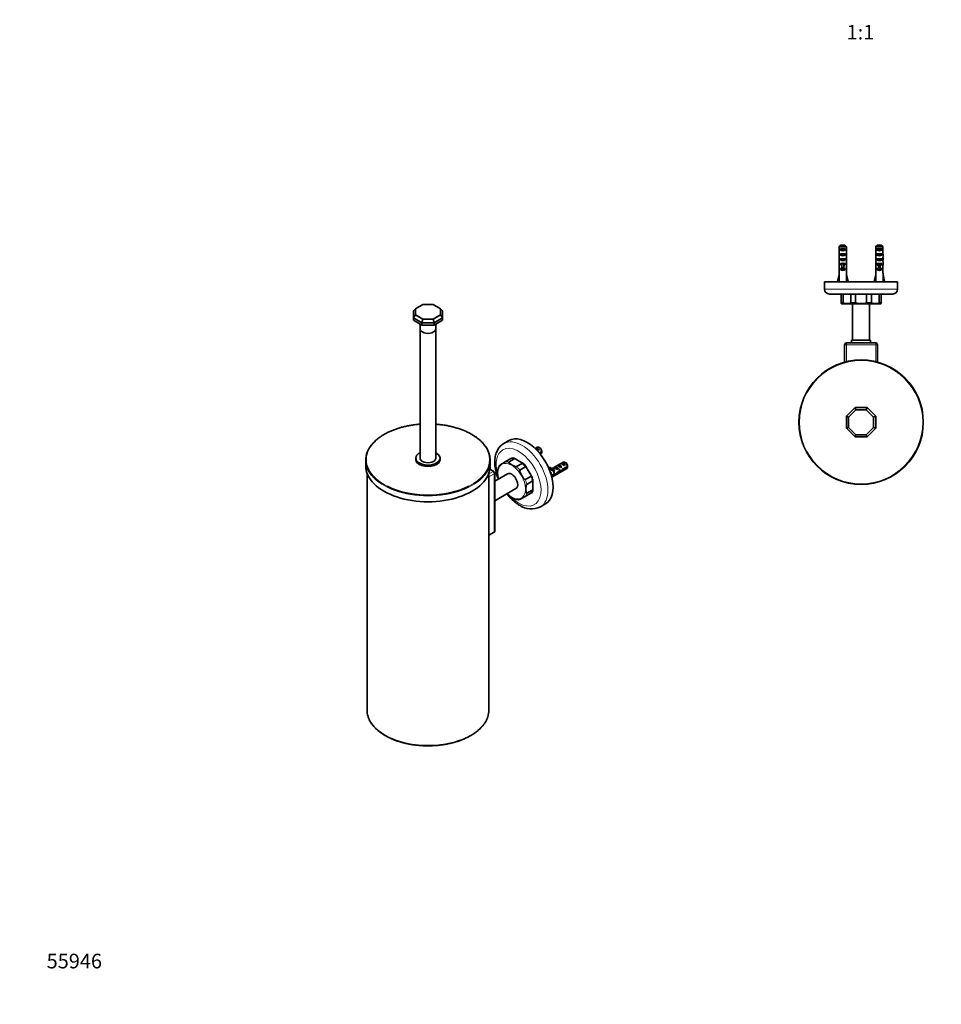
# Model space of a CAD drawing. Units: millimetres. Extents: x 0 to 1478, y 0 to 1758.
# Drawn here: x 0 to 756, y 0 to 808 of the extents above; entities that cross this region are included whole.
import ezdxf
from ezdxf import colors
from ezdxf.entities.mleader import LeaderData, LeaderLine
from ezdxf.enums import TextEntityAlignment as Align
from ezdxf.math import Vec2, Vec3

# ---------------------------------------------------------------- set-up
doc = ezdxf.new("R2010")
doc.units = ezdxf.units.MM
for name, color, linetype in [('DV3_Défaut', 7, 'Continuous'), ('DV5_Défaut', 7, 'Continuous'), ('Défaut', 7, 'Continuous')]:
    doc.layers.add(name, color=color, linetype=linetype)
doc.styles.add('SEACAD_ArialB', font='arialbd.ttf')

# ---------------------------------------------------------------- blocks, each defined once
blk = doc.blocks.new('_DOT')
at = {"color": 0}
blk.add_line((0, 0), (-1, 0), dxfattribs=at)
at = {"color": 0, "const_width": 0.333}
blk.add_lwpolyline([(-0.1665, 0, 1), (0.1665, 0, 1)], format="xyb", close=True, dxfattribs=at)
blk = doc.blocks.new('SE2')
at = {"layer": 'DV3_Défaut', "color": 7, "linetype": 'Continuous', "lineweight": 35}
for p, q in [((673.72, 622.94), (677.18, 622.94)), ((703.72, 622.94), (707.18, 622.94)), ((672.49, 621.74), (672.49, 615.83)), ((678.41, 621.74), (672.49, 621.74)), ((673.46, 618.94), (673.46, 619.94)), ((673.46, 619.94), (677.43, 619.94)), ((673.46, 618.94), (677.43, 618.94)), ((673.46, 614.94), (673.46, 615.94)), ((673.46, 615.94), (677.43, 615.94)), ((673.46, 614.94), (677.43, 614.94)), ((677.43, 618.94), (677.43, 619.94)), ((677.43, 614.94), (677.43, 615.94)), ((678.41, 621.74), (678.41, 615.83)), ((702.49, 621.74), (702.49, 615.83)), ((708.41, 621.74), (702.49, 621.74)), ((703.46, 618.94), (703.46, 619.94)), ((703.46, 619.94), (707.43, 619.94)), ((703.46, 618.94), (707.43, 618.94)), ((703.46, 614.94), (703.46, 615.94)), ((703.46, 615.94), (707.43, 615.94)), ((703.46, 614.94), (707.43, 614.94)), ((707.43, 618.94), (707.43, 619.94)), ((707.43, 614.94), (707.43, 615.94)), ((708.41, 621.74), (708.41, 615.83)), ((672.45, 611.79), (672.62, 611.79)), ((672.45, 609.06), (672.45, 607.51)), ((672.49, 606.38), (672.49, 599.93)), ((673.46, 610.94), (673.46, 611.94)), ((673.46, 611.94), (677.43, 611.94)), ((673.46, 610.94), (677.43, 610.94)), ((673.46, 607.08), (673.46, 607.94)), ((673.46, 607.94), (674.7, 607.94)), ((673.46, 607.08), (674.7, 607.08)), ((674.7, 608.17), (674.7, 607.94)), ((674.7, 607.94), (674.7, 604.49)), ((676.2, 608.17), (676.2, 607.94)), ((676.2, 607.94), (677.43, 607.94)), ((676.2, 607.94), (676.2, 604.49)), ((676.2, 607.08), (677.43, 607.08)), ((677.43, 610.94), (677.43, 611.94)), ((677.43, 607.08), (677.43, 607.94)), ((678.45, 611.79), (678.28, 611.79)), ((678.41, 606.38), (678.41, 599.93)), ((678.45, 607.51), (678.45, 609.06)), ((702.45, 611.79), (702.62, 611.79)), ((702.45, 609.06), (702.45, 607.51)), ((702.49, 606.38), (702.49, 599.93)), ((703.46, 610.94), (703.46, 611.94)), ((703.46, 611.94), (707.43, 611.94)), ((703.46, 610.94), (707.43, 610.94)), ((703.46, 607.08), (703.46, 607.94)), ((703.46, 607.94), (704.7, 607.94)), ((703.46, 607.08), (704.7, 607.08)), ((704.7, 608.17), (704.7, 607.94)), ((704.7, 607.94), (704.7, 604.49)), ((706.2, 608.17), (706.2, 607.94)), ((706.2, 607.94), (707.43, 607.94)), ((706.2, 607.94), (706.2, 604.49)), ((706.2, 607.08), (707.43, 607.08)), ((707.43, 610.94), (707.43, 611.94)), ((707.43, 607.08), (707.43, 607.94)), ((708.45, 611.79), (708.28, 611.79)), ((708.41, 606.38), (708.41, 599.93)), ((708.45, 607.51), (708.45, 609.06)), ((671.16, 593.31), (672.45, 598.93)), ((672.45, 599.93), (672.49, 599.93)), ((672.45, 599.93), (672.45, 598.93)), ((673.46, 603.08), (673.46, 603.94)), ((673.46, 603.94), (674.7, 603.94)), ((673.46, 603.08), (677.43, 603.08)), ((674.7, 604.49), (676.2, 604.49)), ((674.7, 604.49), (674.7, 603.88)), ((674.7, 603.88), (676.2, 603.88)), ((676.2, 604.49), (676.2, 603.88)), ((676.2, 603.94), (677.43, 603.94)), ((677.43, 603.08), (677.43, 603.94)), ((678.45, 599.93), (678.41, 599.93)), ((678.45, 598.93), (678.45, 599.93)), ((679.73, 593.31), (678.45, 598.93)), ((701.16, 593.31), (702.45, 598.93)), ((702.49, 599.93), (702.45, 599.93)), ((702.45, 599.93), (702.45, 598.93)), ((703.46, 603.08), (703.46, 603.94)), ((703.46, 603.94), (704.7, 603.94)), ((703.46, 603.08), (707.43, 603.08)), ((704.7, 604.49), (706.2, 604.49)), ((704.7, 604.49), (704.7, 603.88)), ((704.7, 603.88), (706.2, 603.88)), ((706.2, 604.49), (706.2, 603.88)), ((706.2, 603.94), (707.43, 603.94)), ((707.43, 603.08), (707.43, 603.94)), ((708.45, 599.93), (708.41, 599.93)), ((708.45, 598.93), (708.45, 599.93)), ((709.73, 593.31), (708.45, 598.93)), ((720.45, 592.94), (660.45, 592.94)), ((660.45, 592.94), (660.45, 586.94)), ((672.47, 593.01), (671.16, 593.31)), ((672.23, 593.07), (672.16, 592.94)), ((678.43, 593.01), (679.73, 593.31)), ((678.74, 592.94), (678.67, 593.07)), ((702.47, 593.01), (701.16, 593.31)), ((702.23, 593.07), (702.16, 592.94)), ((708.43, 593.01), (709.73, 593.31)), ((708.74, 592.94), (708.67, 593.07)), ((720.45, 586.94), (720.45, 592.94)), ((664.45, 582.94), (716.45, 582.94)), ((674.05, 582.86), (674.05, 582.44)), ((674.05, 575.94), (674.05, 582.44)), ((675.69, 575.94), (675.69, 582.44)), ((682.02, 575.94), (682.02, 582.44)), ((685.97, 575.94), (685.97, 582.44)), ((694.93, 575.94), (694.93, 582.44)), ((698.88, 575.94), (698.88, 582.44)), ((705.21, 575.94), (705.21, 582.44)), ((706.85, 582.87), (706.85, 582.44)), ((706.85, 575.94), (706.85, 582.44)), ((674.05, 575.03), (674.05, 575.94)), ((674.45, 574.94), (706.45, 574.94)), ((683.45, 574.94), (683.45, 544.94)), ((697.45, 544.94), (697.45, 574.94)), ((706.85, 575.03), (706.85, 575.94)), ((678.45, 542.74), (702.45, 542.74)), ((698.3, 544.94), (682.6, 544.94)), ((682.6, 544.94), (682.6, 542.74)), ((698.3, 544.94), (698.3, 542.74)), ((676.95, 526.97), (676.95, 541.24)), ((703.95, 541.24), (703.95, 526.97)), ((678.45, 482.71), (685.48, 489.74)), ((686.2, 487.99), (680.2, 481.99)), ((685.48, 489.74), (695.42, 489.74)), ((685.48, 489.74), (686.2, 487.99)), ((694.69, 487.99), (686.2, 487.99)), ((694.69, 487.99), (695.42, 489.74)), ((700.7, 481.99), (694.69, 487.99)), ((695.42, 489.74), (702.45, 482.71)), ((678.45, 482.71), (680.2, 481.99)), ((678.45, 472.77), (678.45, 482.71)), ((680.2, 481.99), (680.2, 473.5)), ((702.45, 482.71), (700.7, 481.99)), ((700.7, 473.5), (700.7, 481.99)), ((702.45, 482.71), (702.45, 472.77)), ((678.45, 472.77), (680.2, 473.5)), ((685.48, 465.74), (678.45, 472.77)), ((680.2, 473.5), (686.2, 467.49)), ((694.69, 467.49), (700.7, 473.5)), ((702.45, 472.77), (695.42, 465.74)), ((702.45, 472.77), (700.7, 473.5)), ((685.48, 465.74), (686.2, 467.49)), ((695.42, 465.74), (685.48, 465.74)), ((686.2, 467.49), (694.69, 467.49)), ((695.42, 465.74), (694.69, 467.49))]:
    blk.add_line(p, q, dxfattribs=at)
at = {"layer": 'DV3_Défaut', "color": 7, "linetype": 'Continuous', "lineweight": 18}
for p, q in [((674.7, 607.94), (675.45, 607.94)), ((675.45, 607.94), (676.2, 607.94)), ((704.7, 607.94), (705.45, 607.94)), ((705.45, 607.94), (706.2, 607.94)), ((720.45, 586.94), (660.45, 586.94)), ((675.69, 582.44), (674.05, 582.44)), ((685.97, 582.44), (682.02, 582.44)), ((698.88, 582.44), (694.93, 582.44)), ((706.85, 582.44), (705.21, 582.44)), ((674.05, 575.94), (675.69, 575.94)), ((682.02, 575.94), (685.97, 575.94)), ((694.93, 575.94), (698.88, 575.94)), ((705.21, 575.94), (706.85, 575.94)), ((678.45, 542.74), (678.45, 541.24)), ((702.45, 542.74), (702.45, 541.24)), ((678.45, 541.24), (676.95, 541.24)), ((678.45, 541.24), (678.45, 527.36)), ((702.45, 541.24), (678.45, 541.24)), ((702.45, 527.36), (702.45, 541.24)), ((703.95, 541.24), (702.45, 541.24))]:
    blk.add_line(p, q, dxfattribs=at)
at = {"layer": 'DV3_Défaut', "color": 7, "linetype": 'Continuous', "lineweight": 35}
blk.add_circle((690.45, 477.74), 51.05, dxfattribs=at)
at = {"layer": 'DV3_Défaut', "color": 7, "linetype": 'Continuous', "lineweight": 18}
blk.add_circle((690.45, 477.74), 50.55, dxfattribs=at)
at = {"layer": 'DV3_Défaut', "color": 7, "linetype": 'Continuous', "lineweight": 35}
for centre, radius, start, end in [((664.45, 586.94), 4, 180, 270), ((716.45, 586.94), 4, 270, 0), ((674.45, 575.94), 1, 246.3998, 270), ((706.45, 575.94), 1, 270, 293.75108), ((678.45, 541.24), 1.5, 90, 180), ((702.45, 541.24), 1.5, 0, 90)]:
    blk.add_arc(centre, radius, start, end, dxfattribs=at)
for centre, major_axis, ratio, start_param, end_param in [((675.45, 614.08), (0, 10.51), 0.285569, 1.403348, 1.570796), ((675.45, 620.65), (3, 0), 0.760351, 3.989655, 5.435123), ((675.45, 616.65), (3, 0), 0.760351, 3.989655, 5.435123), ((675.45, 614.08), (0, 10.51), 0.285569, 4.712389, 4.879837), ((705.45, 614.08), (0, 10.51), 0.285569, 1.403348, 1.570796), ((705.45, 620.65), (3, 0), 0.760351, 3.989655, 5.435123), ((705.45, 616.65), (3, 0), 0.760351, 3.989655, 5.435123), ((705.45, 614.08), (0, 10.51), 0.285569, 4.712389, 4.879837), ((675.45, 614.08), (0, 6.74), 0.445101, 1.570796, 1.910633), ((675.45, 611.62), (0, 6.74), 0.445101, 1.387338, 1.545119), ((675.45, 609.06), (0, 8.33), 0.359989, 1.230959, 1.570796), ((675.45, 612.01), (0, -8.33), 0.359989, 4.738067, 4.890466), ((675.45, 607.51), (0, 6.74), 0.445101, 1.570796, 1.738244), ((675.45, 612.65), (3, 0), 0.760351, 3.989655, 5.435123), ((675.45, 609.28), (3, 0), 0.976011, 3.989655, 4.459709), ((675.45, 615), (0, -7.06), 0.425017, 6.030505, 6.283185), ((675.45, 615), (0, 7.06), 0.425017, 3.141593, 3.394273), ((675.45, 609.28), (3, 0), 0.976011, 4.965069, 5.435123), ((675.45, 614.08), (0, 6.74), 0.445101, 4.372552, 4.712389), ((675.45, 609.06), (0, 8.33), 0.359989, 4.712389, 5.052226), ((675.45, 611.62), (0, 6.74), 0.445101, 4.738067, 4.895847), ((675.45, 612.01), (0, -8.33), 0.359989, 1.39272, 1.545119), ((675.45, 607.51), (0, 6.74), 0.445101, 4.544941, 4.712389), ((705.45, 614.08), (0, 6.74), 0.445101, 1.570796, 1.910633), ((705.45, 611.62), (0, 6.74), 0.445101, 1.387338, 1.545119), ((705.45, 609.06), (0, 8.33), 0.359989, 1.230959, 1.570796), ((705.45, 612.01), (0, -8.33), 0.359989, 4.738067, 4.890466), ((705.45, 607.51), (0, 6.74), 0.445101, 1.570796, 1.738244), ((705.45, 612.65), (3, 0), 0.760351, 3.989655, 5.435123), ((705.45, 609.28), (3, 0), 0.976011, 3.989655, 4.459709), ((705.45, 615), (0, -7.06), 0.425017, 6.030505, 6.283185), ((705.45, 615), (0, 7.06), 0.425017, 3.141593, 3.394273), ((705.45, 609.28), (3, 0), 0.976011, 4.965069, 5.435123), ((705.45, 614.08), (0, 6.74), 0.445101, 4.372552, 4.712389), ((705.45, 609.06), (0, 8.33), 0.359989, 4.712389, 5.052226), ((705.45, 611.62), (0, 6.74), 0.445101, 4.738067, 4.895847), ((705.45, 612.01), (0, -8.33), 0.359989, 1.39272, 1.545119), ((705.45, 607.51), (0, 6.74), 0.445101, 4.544941, 4.712389), ((675.45, 612.06), (-0.76, -51.94), 0.055876, -1.314474, -1.194522), ((675.45, 605.28), (3, 0), 0.976011, 3.989655, 5.435123), ((675.45, 612.06), (0.76, -51.94), 0.055876, 1.194522, 1.314474), ((705.45, 612.06), (-0.76, -51.94), 0.055876, -1.314474, -1.194522), ((705.45, 605.28), (3, 0), 0.976011, 3.989655, 5.435123), ((705.45, 612.06), (0.76, -51.94), 0.055876, 1.194522, 1.314474)]:
    blk.add_ellipse(centre, major_axis=major_axis, ratio=ratio, start_param=start_param, end_param=end_param, dxfattribs=at)
for points in [[(673.72, 622.94), (673.31, 622.55), (672.9, 622.14), (672.49, 621.74)], [(677.18, 622.94), (677.59, 622.55), (678, 622.14), (678.41, 621.74)], [(703.72, 622.94), (703.31, 622.55), (702.9, 622.14), (702.49, 621.74)], [(707.18, 622.94), (707.59, 622.55), (708, 622.14), (708.41, 621.74)]]:
    blk.add_open_spline(points, degree=3, dxfattribs=at)
for points, knots in [([(674.53, 582.94), (674.74, 582.94), (674.95, 582.91), (675.26, 582.82), (675.36, 582.78), (675.51, 582.7), (675.56, 582.66), (675.62, 582.6), (675.64, 582.57), (675.67, 582.52), (675.69, 582.48), (675.69, 582.44)], [0, 0, 0, 0, 0.5, 0.5, 0.75, 0.75, 0.875, 0.875, 0.9375, 0.9375, 1, 1, 1, 1]), ([(683.1, 582.94), (682.91, 582.93), (682.73, 582.91), (682.44, 582.82), (682.34, 582.78), (682.2, 582.7), (682.15, 582.66), (682.08, 582.6), (682.06, 582.57), (682.03, 582.52), (682.02, 582.48), (682.02, 582.44)], [0, 0, 0, 0, 0.469898, 0.469898, 0.734949, 0.734949, 0.867474, 0.867474, 0.933737, 0.933737, 1, 1, 1, 1]), ([(684.34, 582.94), (684.64, 582.94), (684.94, 582.91), (685.37, 582.82), (685.52, 582.78), (685.72, 582.7), (685.79, 582.66), (685.88, 582.6), (685.91, 582.57), (685.96, 582.51), (685.97, 582.48), (685.97, 582.44)], [0, 0, 0, 0, 0.5, 0.5, 0.75, 0.75, 0.875, 0.875, 0.9375, 0.9375, 1, 1, 1, 1]), ([(696.56, 582.94), (696.26, 582.94), (695.96, 582.91), (695.53, 582.82), (695.38, 582.78), (695.18, 582.7), (695.11, 582.66), (694.99, 582.58), (694.93, 582.52), (694.93, 582.44)], [0, 0, 0, 0, 0.5, 0.5, 0.75, 0.75, 0.875, 0.875, 1, 1, 1, 1]), ([(697.8, 582.94), (697.98, 582.93), (698.17, 582.91), (698.45, 582.82), (698.56, 582.78), (698.7, 582.7), (698.75, 582.66), (698.81, 582.6), (698.84, 582.57), (698.87, 582.52), (698.88, 582.48), (698.88, 582.44)], [0, 0, 0, 0, 0.469856, 0.469856, 0.734928, 0.734928, 0.867464, 0.867464, 0.933732, 0.933732, 1, 1, 1, 1]), ([(706.36, 582.94), (706.15, 582.94), (705.95, 582.91), (705.64, 582.82), (705.54, 582.78), (705.39, 582.7), (705.34, 582.66), (705.28, 582.6), (705.26, 582.57), (705.22, 582.52), (705.21, 582.48), (705.21, 582.44)], [0, 0, 0, 0, 0.5, 0.5, 0.75, 0.75, 0.875, 0.875, 0.9375, 0.9375, 1, 1, 1, 1]), ([(682.02, 575.94), (682.02, 575.84), (681.97, 575.75), (681.87, 575.61), (681.81, 575.56), (681.62, 575.42), (681.49, 575.36), (681.08, 575.21), (680.8, 575.16), (679.97, 575.04), (679.41, 575.03), (678.29, 575.03), (677.73, 575.04), (676.9, 575.16), (676.62, 575.21), (676.22, 575.36), (676.08, 575.42), (675.89, 575.56), (675.83, 575.61), (675.73, 575.75), (675.69, 575.84), (675.69, 575.94)], [0, 0, 0, 0, 0.03125, 0.03125, 0.0625, 0.0625, 0.125, 0.125, 0.25, 0.25, 0.5, 0.5, 0.75, 0.75, 0.875, 0.875, 0.9375, 0.9375, 0.96875, 0.96875, 1, 1, 1, 1]), ([(694.93, 575.94), (694.93, 575.84), (694.86, 575.75), (694.72, 575.61), (694.63, 575.56), (694.37, 575.42), (694.18, 575.36), (693.6, 575.21), (693.21, 575.16), (692.03, 575.04), (691.24, 575.03), (689.66, 575.03), (688.87, 575.04), (687.7, 575.16), (687.31, 575.21), (686.73, 575.36), (686.54, 575.42), (686.27, 575.56), (686.18, 575.61), (686.03, 575.75), (685.97, 575.84), (685.97, 575.94)], [0, 0, 0, 0, 0.03125, 0.03125, 0.0625, 0.0625, 0.125, 0.125, 0.25, 0.25, 0.5, 0.5, 0.75, 0.75, 0.875, 0.875, 0.9375, 0.9375, 0.96875, 0.96875, 1, 1, 1, 1]), ([(705.21, 575.94), (705.21, 575.84), (705.17, 575.75), (705.06, 575.61), (705, 575.56), (704.82, 575.42), (704.68, 575.36), (704.27, 575.21), (704, 575.16), (703.16, 575.04), (702.6, 575.03), (701.49, 575.03), (700.93, 575.04), (700.09, 575.16), (699.82, 575.21), (699.41, 575.36), (699.28, 575.42), (699.09, 575.56), (699.03, 575.61), (698.92, 575.75), (698.88, 575.84), (698.88, 575.94)], [0, 0, 0, 0, 0.03125, 0.03125, 0.0625, 0.0625, 0.125, 0.125, 0.25, 0.25, 0.5, 0.5, 0.75, 0.75, 0.875, 0.875, 0.9375, 0.9375, 0.96875, 0.96875, 1, 1, 1, 1])]:
    blk.add_open_spline(points, degree=3, knots=knots, dxfattribs=at)
blk = doc.blocks.new('SE4')
at = {"layer": 'DV5_Défaut', "color": 7, "linetype": 'Continuous', "lineweight": 35}
for p, q in [((330.79, 574.21), (324.79, 570.74)), ((339.28, 574.21), (330.79, 574.21)), ((345.28, 570.74), (339.28, 574.21)), ((323.04, 569.12), (324.79, 570.74)), ((323.04, 563.38), (323.04, 569.12)), ((323.04, 563.38), (324.79, 565.84)), ((324.79, 570.74), (324.79, 565.84)), ((324.79, 565.84), (330.79, 562.37)), ((339.28, 562.37), (345.28, 565.84)), ((345.28, 565.84), (345.28, 570.74)), ((345.28, 570.74), (347.04, 569.12)), ((347.04, 563.38), (345.28, 565.84)), ((347.04, 569.12), (347.04, 563.38)), ((330.06, 559.32), (323.04, 563.38)), ((323.04, 561.34), (323.04, 563.38)), ((330.06, 557.28), (323.04, 561.34)), ((328.54, 558.16), (328.54, 554.41)), ((330.06, 559.32), (330.79, 562.37)), ((340.01, 559.32), (330.06, 559.32)), ((330.06, 557.28), (330.06, 559.32)), ((330.79, 562.37), (339.28, 562.37)), ((340.01, 559.32), (339.28, 562.37)), ((347.04, 563.38), (340.01, 559.32)), ((347.04, 561.34), (340.01, 557.28)), ((340.01, 557.28), (340.01, 559.32)), ((341.54, 554.41), (341.54, 558.16)), ((347.04, 561.34), (347.04, 563.38)), ((328.54, 554.41), (328.54, 448.26)), ((340.01, 557.28), (330.06, 557.28)), ((341.54, 448.26), (341.54, 554.41)), ((401.49, 462.65), (397.25, 460.2)), ((424.75, 457.15), (423.06, 456.17)), ((423.06, 456.17), (423.58, 456.46)), ((423.58, 456.46), (426.38, 454.84)), ((425.68, 454.43), (426.38, 454.84)), ((427.1, 456.51), (426.25, 457)), ((428.34, 453.75), (426.39, 452.62)), ((426.85, 452.07), (428.34, 452.93)), ((283.99, 446.63), (283.99, 441.9)), ((325.14, 448.26), (325.14, 447.04)), ((344.94, 447.04), (344.94, 448.26)), ((386.09, 441.9), (386.09, 446.63)), ((398.51, 445.22), (393.91, 442.57)), ((398.51, 445.22), (403.11, 447.88)), ((401.31, 444.95), (405.9, 447.6)), ((404.28, 448.55), (403.11, 447.88)), ((405.11, 448.47), (413.74, 443.48)), ((427.2, 451.63), (427.75, 451.95)), ((445.97, 444.9), (436.51, 439.44)), ((448.31, 444.26), (447.47, 444.75)), ((389.17, 437.27), (385.87, 439.18)), ((407.64, 441.29), (412.23, 443.95)), ((410.43, 438.34), (415.03, 440.99)), ((414.57, 442.61), (420.68, 432.03)), ((434.74, 440.81), (434.31, 440.28)), ((434.31, 440.28), (435.37, 439.66)), ((434.74, 440.81), (435.8, 440.2)), ((435.66, 438.95), (434.81, 438.46)), ((435.36, 439.12), (436.42, 438.51)), ((435.8, 440.2), (435.37, 439.66)), ((435.53, 436.5), (436.28, 436.06)), ((436.67, 432.6), (448.97, 439.71)), ((437.34, 439.44), (437.18, 439.43)), ((438.4, 438.83), (438.24, 438.81)), ((438.4, 438.83), (438.24, 438.74)), ((438.24, 438.74), (438.24, 438.2)), ((438.24, 438.2), (439.11, 437.7)), ((438.43, 440.54), (439.13, 440.95)), ((438.5, 437.35), (439.11, 437.7)), ((439.13, 440.95), (441.94, 439.33)), ((441.23, 438.92), (441.94, 439.33)), ((441.25, 442.17), (441.96, 442.58)), ((442.55, 436.96), (441.94, 437.31)), ((441.96, 442.58), (444.77, 440.96)), ((443.12, 437.63), (443.98, 437.13)), ((444.06, 440.55), (444.77, 440.96)), ((444.08, 443.81), (444.79, 444.22)), ((444.79, 444.22), (447.6, 442.6)), ((445.48, 438.33), (444.92, 438.65)), ((449.56, 441.5), (445.38, 439.09)), ((445.48, 438.33), (449.56, 440.69)), ((446.89, 442.19), (447.6, 442.6)), ((285.04, 435.95), (285.04, 241.45)), ((385.04, 241.45), (385.04, 435.95)), ((389.92, 388.21), (389.92, 435.98)), ((400.27, 435.38), (389.92, 429.41)), ((414.91, 430.59), (419.51, 433.24)), ((416.07, 426.69), (420.67, 429.34)), ((421.02, 430.88), (421.02, 420.91)), ((435.77, 435.77), (436.28, 436.06)), ((438.7, 435.23), (436.34, 433.87)), ((436.53, 433.16), (438.55, 434.33)), ((438.55, 434.33), (437.84, 434.74)), ((438.85, 435.05), (439.74, 434.54)), ((389.92, 413.25), (407.27, 423.26)), ((416.07, 419.38), (420.67, 422.03)), ((410.31, 414.16), (414.91, 416.82)), ((414.91, 416.82), (419.51, 419.47)), ((420.68, 420.15), (419.51, 419.47)), ((427.25, 408.24), (431.49, 410.69)), ((385.04, 385.03), (389.48, 387.6))]:
    blk.add_line(p, q, dxfattribs=at)
at = {"layer": 'DV5_Défaut', "color": 7, "linetype": 'Continuous', "lineweight": 18}
for p, q in [((385.04, 435.25), (388.42, 437.2)), ((388.42, 437.2), (385.79, 438.72)), ((437.18, 439.43), (437.71, 439.12)), ((437.71, 439.12), (438.24, 438.81)), ((389.48, 435.36), (385.04, 432.8)), ((389.48, 387.6), (389.48, 435.36))]:
    blk.add_line(p, q, dxfattribs=at)
at = {"layer": 'DV5_Défaut', "color": 7, "linetype": 'Continuous', "lineweight": 35}
for centre, radius, start, end in [((385.28, 453.36), 43.07, 0.52002, 1.83947), ((385.28, 452.54), 43.07, 0.52002, 1.59507), ((388.42, 435.98), 1.5, 0, 60), ((404.15, 436.2), 12.04, 148.09626, 191.48784), ((406.49, 441.11), 43.07, 0.52002, 1.83947), ((406.49, 440.3), 43.07, 0.52002, 1.59507), ((416.01, 437.19), 23.9, 188.13676, 194.67038), ((418.43, 437.66), 26.29, 225.20537, 231.2543), ((409.47, 422.66), 8.53, 249.70301, 275.63804), ((419.81, 423.23), 16.71, 235.121, 296.56263)]:
    blk.add_arc(centre, radius, start, end, dxfattribs=at)
for centre, major_axis, ratio, start_param, end_param in [((335.04, 554.41), (-6.5, 0), 0.57735, 0, 3.141593), ((335.04, 554.41), (-6.5, 0), 0.57735, 0, 3.141593), ((416.49, 436.67), (15, -25.98), 0.57735, 0, 3.141593), ((335.04, 446.63), (-51.05, 0), 0.57735, 5.834254, 6.283185), ((335.04, 448.26), (-9.9, 0), 0.57735, 5.428645, 6.283185), ((335.04, 448.26), (-9.9, 0), 0.57735, 0, 3.996133), ((335.04, 446.63), (-51.05, 0), 0.57735, 2.694503, 3.592362), ((425.48, 454.11), (-2.66, 1.93), 0.115702, 4.723481, 5.736164), ((424.98, 453.82), (-1.5, 2.6), 0.57735, 4.775053, 6.220521), ((426.25, 454.55), (1.5, -2.6), 0.57735, 0.952846, 3.141593), ((427.1, 455.04), (0.9, -1.56), 0.57735, 1.066878, 2.356194), ((426.25, 454.55), (-1.5, 2.6), 0.57735, 3.141593, 3.759543), ((335.04, 446.63), (-51.05, 0), 0.57735, 0, 0.447778), ((335.04, 447.04), (-9.9, 0), 0.57735, 0, 3.141593), ((335.04, 448.26), (-6.5, 0), 0.57735, 0, 3.141593), ((446.19, 441.57), (-1.5, 2.6), 0.57735, 4.775053, 6.220521), ((447.47, 442.3), (1.5, -2.6), 0.57735, 0.952846, 3.141593), ((335.04, 441.9), (-51.05, 0), 0.57735, 0, 3.141593), ((403.77, 429.32), (3.5, -6.06), 0.57735, 0, 3.141593), ((438.99, 445.41), (3.63, 6.29), 0.57735, 2.777774, 3.141593), ((434.88, 435.04), (-1.5, 2.6), 0.57735, 4.775053, 5.309735), ((440.05, 444.8), (3.63, 6.29), 0.57735, 2.777774, 3.565492), ((440.05, 444.8), (3.28, 5.69), 0.57735, 2.767061, 3.525106), ((438.99, 445.41), (3.28, 5.69), 0.57735, 3.303747, 3.525106), ((438.65, 437.22), (-2.96, 1.75), 0.010512, -1.514056, -0.917136), ((442.7, 439.55), (-5.42, 0.09), 0.238952, 0.153006, 0.405686), ((442.7, 439.55), (-5.42, 0.09), 0.238952, 0.405686, 0.658366), ((437.71, 436.67), (-1.5, 2.6), 0.57735, 4.775053, 5.245107), ((441.04, 438.59), (-2.66, 1.93), 0.115702, 4.723481, 6.168949), ((440.54, 438.3), (-1.5, 2.6), 0.57735, 4.775053, 6.220521), ((440.58, 438.33), (-6.05, -5.73), 0.282797, 1.174727, 1.629027), ((438.5, 437.12), (6.05, 5.73), 0.282797, 4.693365, 5.136135), ((443.87, 440.23), (-2.66, 1.93), 0.115702, 4.723481, 6.168949), ((443.36, 439.94), (-1.5, 2.6), 0.57735, 4.775053, 6.220521), ((442.05, 439.18), (5.22, -0.24), 0.23758, 4.802041, 5.141878), ((440.31, 438.17), (5.22, -0.24), 0.23758, -1.11563, -0.779706), ((444.62, 440.66), (-7.57, -6.62), 0.231198, 1.287888, 1.482042), ((446.7, 441.86), (-2.66, 1.93), 0.115702, 4.723481, 6.168949), ((442.05, 439.18), (7.57, 6.62), 0.231198, -1.492103, -1.324655), ((448.31, 442.79), (0.9, -1.56), 0.57735, 1.066878, 2.356194), ((447.47, 442.3), (-1.5, 2.6), 0.57735, 3.141593, 3.759543), ((440.05, 430.03), (-3.28, -5.69), 0.57735, 4.490586, 4.700375), ((435.66, 435.49), (5.22, -0.24), 0.23758, -0.973859, -0.66133), ((437.4, 436.49), (5.22, -0.24), 0.23758, -1.308756, -1.038374), ((335.04, 447.04), (50.55, 0), 0.57735, 3.99076, 5.440665), ((409.07, 432.38), (8.5, -14.72), 0.57735, 0.266472, 0.518926), ((388.42, 388.21), (-1.5, 0), 0.57735, 2.356194, 3.141593), ((335.04, 241.45), (50, 0), 0.57735, 3.141593, 3.327392), ((335.04, 241.45), (50, 0), 0.57735, 6.094103, 6.283185)]:
    blk.add_ellipse(centre, major_axis=major_axis, ratio=ratio, start_param=start_param, end_param=end_param, dxfattribs=at)
at = {"layer": 'DV5_Défaut', "color": 7, "linetype": 'Continuous', "lineweight": 18}
for centre, major_axis, start_param, end_param in [((335.04, 447.04), (50.55, 0), 1.699739, 3.99076), ((335.04, 447.04), (50.55, 0), 0, 1.441854), ((412.25, 434.22), (15, -25.98), 0.002224, 3.140848), ((409.42, 432.59), (-13, 22.52), 0, 1.132356), ((409.42, 432.59), (-13, 22.52), 2.004936, 6.283185), ((335.04, 447.04), (50.55, 0), 5.440665, 6.283185), ((403.77, 429.32), (-8, 13.86), 2.023613, 6.283185), ((404.47, 429.73), (-8.5, 14.72), 5.764259, 6.016713), ((409.07, 432.38), (-8.5, 14.72), 5.764259, 6.016713), ((409.42, 432.59), (-8.75, 15.16), -0.428952, -0.356446), ((388.42, 435.98), (-0.75, -1.3), 3.141593, 3.926991), ((388.42, 435.98), (0.75, -1.3), 0.785398, 2.356194), ((403.77, 429.32), (-8, 13.86), 0, 1.11798), ((404.47, 429.73), (-8.5, 14.72), 4.978861, 5.231315), ((409.07, 432.38), (-8.5, 14.72), 4.978861, 5.231315), ((409.42, 432.59), (-8.75, 15.16), -1.21435, -1.141844), ((335.04, 446.63), (-51.05, 0), 0.447778, 2.694503), ((388.42, 435.98), (-1.5, 0), 2.356194, 3.141593), ((404.47, 429.73), (8.5, -14.72), 1.05187, 1.304324), ((409.07, 432.38), (8.5, -14.72), 1.05187, 1.304324), ((409.42, 432.59), (8.75, -15.16), 1.141844, 1.21435), ((409.42, 432.59), (8.75, -15.16), 0.356446, 0.428952), ((404.47, 429.73), (8.5, -14.72), 0.266472, 0.518926), ((335.04, 241.45), (50, 0), 3.327392, 6.094103)]:
    blk.add_ellipse(centre, major_axis=major_axis, ratio=0.57735, start_param=start_param, end_param=end_param, dxfattribs=at)
at = {"layer": 'DV5_Défaut', "color": 7, "linetype": 'Continuous', "lineweight": 35}
for points, knots in [([(328.53, 476.07), (328.49, 476.07), (327.29, 475.98), (324.95, 475.76), (321.57, 475.29), (318.25, 474.69), (315.01, 473.97), (311.86, 473.11), (308.82, 472.14), (305.89, 471.04), (303.1, 469.84), (300.46, 468.52), (297.98, 467.1), (295.67, 465.59), (293.54, 463.98), (291.62, 462.31), (290.11, 460.81), (289.41, 459.95), (289.14, 459.61)], [0, 0, 0, 0, 0.002914, 0.071609, 0.140309, 0.209015, 0.277729, 0.346453, 0.415189, 0.483937, 0.552699, 0.621474, 0.690263, 0.759062, 0.827867, 0.896666, 0.965445, 1, 1, 1, 1]), ([(380.9, 459.66), (380.72, 459.88), (380.12, 460.64), (378.74, 462.03), (376.86, 463.72), (374.76, 465.34), (372.48, 466.86), (370.02, 468.3), (367.41, 469.63), (364.64, 470.86), (361.74, 471.97), (358.71, 472.96), (355.58, 473.84), (352.35, 474.59), (349.04, 475.2), (345.67, 475.69), (343.15, 475.95), (341.77, 476.06), (341.54, 476.07)], [0, 0, 0, 0, 0.02198, 0.090733, 0.159553, 0.228417, 0.297305, 0.366205, 0.435103, 0.503995, 0.572878, 0.64175, 0.710612, 0.779464, 0.848306, 0.917142, 0.985972, 1, 1, 1, 1]), ([(397.28, 460.18), (396.93, 459.99), (396.18, 459.56), (394.97, 458.57), (393.77, 457.31), (392.71, 455.87), (391.8, 454.27), (391.06, 452.51), (390.49, 450.59), (390.09, 448.54), (389.88, 446.37), (389.85, 444.09), (390, 441.74), (390.33, 439.33), (390.83, 436.89), (391.51, 434.43), (392.17, 432.48), (392.6, 431.35), (392.72, 431.04)], [0, 0, 0, 0, 0.038869, 0.100987, 0.1632, 0.226036, 0.289923, 0.35512, 0.421677, 0.489433, 0.558082, 0.627274, 0.696703, 0.766115, 0.835404, 0.904535, 0.97351, 1, 1, 1, 1]), ([(407.64, 441.29), (407.57, 441.25), (407.46, 441.24), (407.26, 441.24), (407.16, 441.26), (406.88, 441.31), (406.7, 441.36), (406.19, 441.54), (405.87, 441.67), (404.96, 442.11), (404.39, 442.42), (403.27, 443.07), (402.72, 443.4), (401.97, 443.92), (401.74, 444.1), (401.43, 444.4), (401.34, 444.5), (401.24, 444.67), (401.22, 444.73), (401.21, 444.84), (401.24, 444.91), (401.31, 444.95)], [0, 0, 0, 0, 0.03125, 0.03125, 0.0625, 0.0625, 0.125, 0.125, 0.25, 0.25, 0.5, 0.5, 0.75, 0.75, 0.875, 0.875, 0.9375, 0.9375, 0.96875, 0.96875, 1, 1, 1, 1]), ([(405.11, 448.47), (405.31, 448.35), (405.5, 448.22), (405.75, 448), (405.82, 447.93), (405.91, 447.81), (405.93, 447.77), (405.95, 447.7), (405.95, 447.68), (405.94, 447.64), (405.93, 447.62), (405.9, 447.6)], [0, 0, 0, 0, 0.5, 0.5, 0.75, 0.75, 0.875, 0.875, 0.9375, 0.9375, 1, 1, 1, 1]), ([(414.91, 430.59), (414.84, 430.55), (414.74, 430.56), (414.58, 430.63), (414.49, 430.68), (414.27, 430.86), (414.13, 431), (413.73, 431.44), (413.5, 431.75), (412.83, 432.73), (412.42, 433.4), (411.63, 434.77), (411.25, 435.47), (410.74, 436.54), (410.58, 436.89), (410.4, 437.45), (410.35, 437.64), (410.31, 437.93), (410.3, 438.03), (410.33, 438.21), (410.36, 438.3), (410.43, 438.34)], [0, 0, 0, 0, 0.03125, 0.03125, 0.0625, 0.0625, 0.125, 0.125, 0.25, 0.25, 0.5, 0.5, 0.75, 0.75, 0.875, 0.875, 0.9375, 0.9375, 0.96875, 0.96875, 1, 1, 1, 1]), ([(413.74, 443.48), (413.53, 443.61), (413.3, 443.71), (412.93, 443.85), (412.8, 443.9), (412.59, 443.95), (412.52, 443.96), (412.41, 443.97), (412.37, 443.97), (412.3, 443.97), (412.26, 443.96), (412.23, 443.95)], [0, 0, 0, 0, 0.5, 0.5, 0.75, 0.75, 0.875, 0.875, 0.9375, 0.9375, 1, 1, 1, 1]), ([(414.57, 442.61), (414.72, 442.35), (414.85, 442.08), (415, 441.67), (415.04, 441.53), (415.08, 441.32), (415.1, 441.24), (415.1, 441.14), (415.09, 441.1), (415.07, 441.04), (415.06, 441.01), (415.03, 440.99)], [0, 0, 0, 0, 0.5, 0.5, 0.75, 0.75, 0.875, 0.875, 0.9375, 0.9375, 1, 1, 1, 1]), ([(437.16, 437.98), (437.52, 437.78), (437.86, 437.49), (438.49, 436.72), (438.74, 436.23), (438.96, 435.36), (438.94, 434.98), (438.64, 434.53), (438.37, 434.46), (438.06, 434.57), (438.05, 434.57), (438.04, 434.58)], [0, 0, 0, 0, 0.2134195, 0.2134195, 0.4735869, 0.4735869, 0.7337543, 0.7337543, 0.9939217, 0.9939217, 1, 1, 1, 1]), ([(437.93, 439.03), (437.96, 439.13), (438.01, 439.22), (438.26, 439.65), (438.59, 439.85), (439.34, 439.89), (439.73, 439.77), (440.1, 439.55)], [0, 0, 0, 0, 0.112684, 0.112684, 0.586751, 0.586751, 1, 1, 1, 1]), ([(439.34, 439.83), (439.4, 440.01), (439.49, 440.17), (439.86, 440.59), (440.23, 440.73), (441.06, 440.64), (441.52, 440.41), (442.32, 439.72), (442.67, 439.26), (443.11, 438.34), (443.2, 437.88), (443.11, 437.21), (442.92, 437), (442.6, 436.96), (442.52, 436.96), (442.45, 436.98)], [0, 0, 0, 0, 0.078492, 0.078492, 0.253869, 0.253869, 0.429247, 0.429247, 0.604625, 0.604625, 0.780003, 0.780003, 0.955381, 0.955381, 1, 1, 1, 1]), ([(420.68, 432.03), (420.53, 432.29), (420.36, 432.53), (420.08, 432.87), (419.98, 432.98), (419.81, 433.13), (419.76, 433.17), (419.66, 433.22), (419.63, 433.24), (419.57, 433.26), (419.53, 433.26), (419.51, 433.24)], [0, 0, 0, 0, 0.5, 0.5, 0.75, 0.75, 0.875, 0.875, 0.9375, 0.9375, 1, 1, 1, 1]), ([(421.02, 430.88), (421.02, 430.64), (421, 430.38), (420.93, 429.99), (420.91, 429.86), (420.85, 429.65), (420.82, 429.58), (420.78, 429.48), (420.76, 429.45), (420.72, 429.39), (420.69, 429.36), (420.67, 429.34)], [0, 0, 0, 0, 0.5, 0.5, 0.75, 0.75, 0.875, 0.875, 0.9375, 0.9375, 1, 1, 1, 1]), ([(416.07, 419.38), (416, 419.34), (415.93, 419.35), (415.84, 419.41), (415.8, 419.46), (415.7, 419.62), (415.66, 419.75), (415.55, 420.16), (415.52, 420.46), (415.43, 421.38), (415.42, 422.01), (415.42, 423.3), (415.43, 423.95), (415.52, 424.96), (415.55, 425.3), (415.66, 425.83), (415.7, 426.01), (415.8, 426.29), (415.84, 426.38), (415.93, 426.56), (416, 426.65), (416.07, 426.69)], [0, 0, 0, 0, 0.03125, 0.03125, 0.0625, 0.0625, 0.125, 0.125, 0.25, 0.25, 0.5, 0.5, 0.75, 0.75, 0.875, 0.875, 0.9375, 0.9375, 0.96875, 0.96875, 1, 1, 1, 1]), ([(421.02, 420.91), (421.02, 421.15), (421, 421.38), (420.93, 421.69), (420.91, 421.8), (420.85, 421.93), (420.82, 421.97), (420.78, 422.02), (420.76, 422.03), (420.72, 422.05), (420.69, 422.05), (420.67, 422.03)], [0, 0, 0, 0, 0.5, 0.5, 0.75, 0.75, 0.875, 0.875, 0.9375, 0.9375, 1, 1, 1, 1]), ([(399.73, 418.9), (399.89, 418.7), (400.61, 417.81), (401.91, 416.31), (403.7, 414.49), (405.56, 412.81), (407.47, 411.31), (409.09, 410.22), (409.96, 409.7), (410.25, 409.53)], [0, 0, 0, 0, 0.052466, 0.226788, 0.401542, 0.576837, 0.752761, 0.929349, 1, 1, 1, 1]), ([(401.96, 417.16), (402.04, 417.1), (402.13, 417.03), (402.72, 416.62), (403.26, 416.29), (404.38, 415.64), (404.95, 415.33), (405.86, 414.9), (406.16, 414.76), (406.5, 414.65)], [0, 0, 0, 0, 0.066874, 0.066874, 0.441558, 0.441558, 0.816242, 0.816242, 1, 1, 1, 1]), ([(285.95, 235.91), (286.11, 235.42), (286.45, 234.38), (287.31, 232.6), (288.45, 230.71), (289.82, 228.85), (291.4, 227.05), (293.19, 225.33), (295.18, 223.68), (297.36, 222.11), (299.72, 220.64), (302.25, 219.27), (304.93, 218), (307.75, 216.85), (310.7, 215.81), (313.77, 214.9), (316.93, 214.11), (320.18, 213.45), (323.5, 212.92), (326.87, 212.52), (330.28, 212.26), (333.71, 212.14), (337.15, 212.16), (340.58, 212.31), (343.98, 212.6), (347.34, 213.03), (350.65, 213.59), (353.88, 214.28), (357.02, 215.1), (360.06, 216.04), (362.98, 217.1), (365.77, 218.28), (368.42, 219.57), (370.91, 220.97), (373.23, 222.47), (375.38, 224.05), (377.33, 225.73), (379.08, 227.48), (380.62, 229.3), (381.94, 231.19), (383.02, 233.11), (383.75, 234.7), (384.01, 235.55), (384.08, 235.82)], [0, 0, 0, 0, 0.016733, 0.041379, 0.066112, 0.090933, 0.115829, 0.140786, 0.165784, 0.190809, 0.215847, 0.24089, 0.265929, 0.290962, 0.315988, 0.341006, 0.366016, 0.391019, 0.416016, 0.441009, 0.465998, 0.490985, 0.515971, 0.540958, 0.565946, 0.590937, 0.615933, 0.640934, 0.665943, 0.69096, 0.715986, 0.741023, 0.76607, 0.791127, 0.816192, 0.841262, 0.866328, 0.89138, 0.916404, 0.941383, 0.966296, 0.991128, 1, 1, 1, 1])]:
    blk.add_open_spline(points, degree=3, knots=knots, dxfattribs=at)

msp = doc.modelspace()

# ---------------------------------------------------------------- block references
at = {"layer": 'Défaut'}
for name in ['SE2', 'SE4']:
    msp.add_blockref(name, (0, 0), dxfattribs=at)

# ---------------------------------------------------------------- texts
at = {"layer": 'Défaut', "color": 7, "linetype": 'Continuous', "lineweight": 35, "style": 'SEACAD_ArialB'}
msp.add_text('1:1', height=12, dxfattribs=at).set_placement((678.58, 803.82), align=Align.TOP_LEFT)

# ---------------------------------------------------------------- leaders
at = {"layer": 'Défaut', "color": 7, "linetype": 'Continuous', "lineweight": 18}
ml = msp.add_multileader_mtext('Standard', dxfattribs=at)
ml.set_content('{\\pxsm0.9;\\fSolid Edge ISO|b1||i0||c0|p34;\\W1.;15/01/2021\\P}', color=256)
ml.set_leader_properties()
ml.set_arrow_properties(name='DOT')
ml.build(insert=Vec2(0, 0))
ml.multileader.update_dxf_attribs({"leader_type": 0, "dogleg_length": 0, "arrow_head_size": 12})
ctx = ml.context
ctx.base_point, ctx.char_height, ctx.arrow_head_size, ctx.landing_gap_size = Vec3(1390.41, 1750.71), 12, 12, 4.2
notes = []
notes.append((ctx, [(0, (0, 0, 0), (0, 0), (1, 0), 1, [])]))
ctx.mtext.insert = Vec3(1392.41, 1756.83)
ml = msp.add_multileader_mtext('Standard', dxfattribs=at)
ml.set_content('{\\pxsm0.9;\\fArial|b1||i0||c0|p34;\\W1.;4720C\\P}', color=256)
ml.set_leader_properties()
ml.set_arrow_properties(name='DOT')
ml.build(insert=Vec2(0, 0))
ml.multileader.update_dxf_attribs({"leader_type": 0, "dogleg_length": 0, "arrow_head_size": 12})
ctx = ml.context
ctx.base_point, ctx.char_height, ctx.arrow_head_size, ctx.landing_gap_size = Vec3(24.31, 1749.47), 12, 12, 4.2
notes.append((ctx, [(0, (0, 0, 0), (0, 0), (1, 0), 1, [])]))
ctx.mtext.insert = Vec3(26.31, 1755.57)
ml = msp.add_multileader_mtext('Standard', dxfattribs=at)
ml.set_content('{\\pxsm0.9;\\fArial|b1||i0||c0|p34;\\W1.;55946\\P}', color=256)
ml.set_leader_properties()
ml.set_arrow_properties(name='DOT')
ml.build(insert=Vec2(0, 0))
ml.multileader.update_dxf_attribs({"leader_type": 0, "dogleg_length": 0, "arrow_head_size": 12})
ctx = ml.context
ctx.base_point, ctx.char_height, ctx.arrow_head_size, ctx.landing_gap_size = Vec3(20.12, 35.38), 12, 12, 4.2
notes.append((ctx, [(0, (0, 0, 0), (0, 0), (1, 0), 1, [])]))
ctx.mtext.insert = Vec3(22.12, 41.5)
for ctx, leaders in notes:
    for number, flags, end, landing, length, lines in leaders:
        leader = LeaderData()
        leader.index, (leader.has_last_leader_line, leader.has_dogleg_vector, leader.attachment_direction) = number, flags
        leader.last_leader_point, leader.dogleg_vector, leader.dogleg_length = Vec3(end), Vec3(landing), length
        for number, points, colour, breaks in lines:
            line = LeaderLine()
            line.index, line.vertices, line.color, line.breaks = number, Vec3.list(points), colors.encode_raw_color(colour), breaks
            leader.lines.append(line)
        ctx.leaders.append(leader)

doc.saveas('drawing.dxf')
